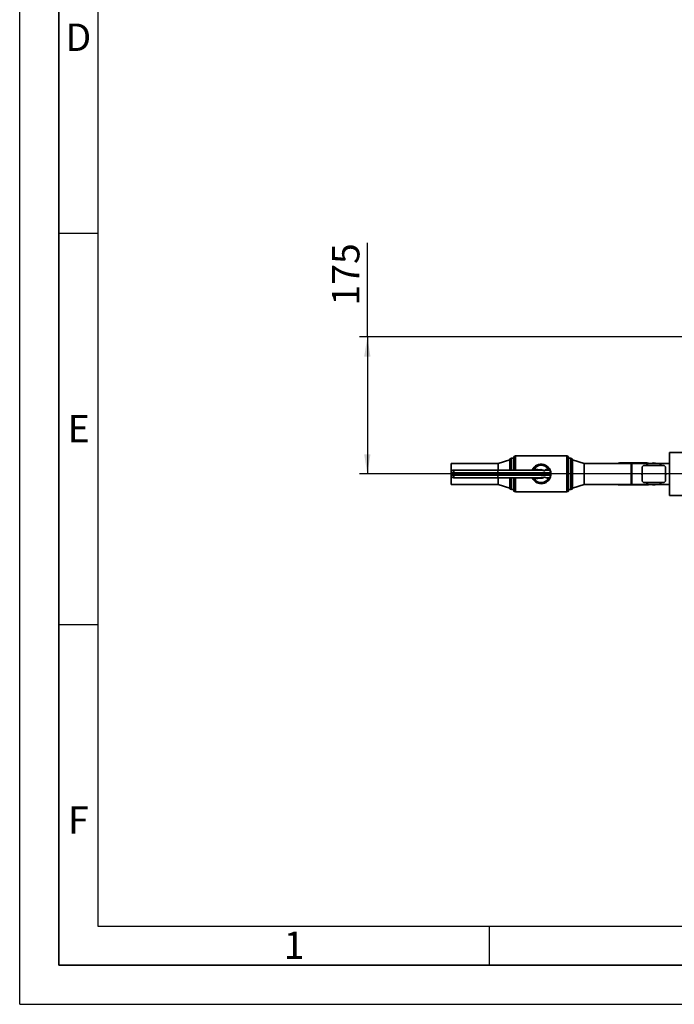
# Paper-space layout 'Blatt3' of a CAD drawing. Units: millimetres. Extents: x 0 to 4200, y 0 to 2970.
# Drawn here: x 0 to 837, y 0 to 1258 of the extents above; entities that cross this region are included whole.
import ezdxf

# ---------------------------------------------------------------- set-up
doc = ezdxf.new("R2010")
doc.units = ezdxf.units.MM
for name, color, linetype in [('1', 7, 'Continuous'), ('61', 7, 'Continuous'), ('62', 7, 'Continuous')]:
    doc.layers.add(name, color=color, linetype=linetype)
doc.styles.add('SLDTEXTSTYLE0', font='TXT', dxfattribs={"width": 0.75})
doc.styles.add('SLDTEXTSTYLE1', font='TXT', dxfattribs={"width": 0.605})
doc.dimstyles.new('SLDDIMSTYLE0', dxfattribs={"dimtxt": 35, "dimasz": 25, "dimexe": 0, "dimexo": 0.0625, "dimgap": 8.75, "dimtad": 1, "dimdec": 1, "dimrnd": 1e-09, "dimzin": 12, "dimdsep": 46, "dimtxsty": 'SLDTEXTSTYLE1', "dimsah": 1, "dimcen": 0.09, "dimadec": 0, "dimazin": 3, "dimtfac": 1, "dimtdec": 1, "dimtofl": 0, "dimtmove": 0, "dimatfit": 3, "dimfxl": 1, "dimfrac": 2, "dimtolj": 1, "dimtzin": 12, "dimarcsym": 0})

# ---------------------------------------------------------------- blocks, each defined once
blk = doc.blocks.new('_D_38')
at = {"layer": '1', "color": 7, "ltscale": 10}
for p, q in [((444.3, 852.5), (444.3, 972.9)), ((1194.3, 852.5), (434.3, 852.5)), ((444.3, 852.5), (444.3, 677.5)), ((1113.5, 677.5), (434.3, 677.5))]:
    blk.add_line(p, q, dxfattribs=at)
for points in [[(444.3, 852.5), (440.3, 827.5), (448.3, 827.5)], [(444.3, 677.5), (448.3, 702.5), (440.3, 702.5)]]:
    blk.add_solid(points, dxfattribs=at)
at = {"layer": '1', "color": 7, "ltscale": 10, "insert": (399.2, 892.7), "char_height": 35, "attachment_point": 1, "rotation": 90, "style": 'SLDTEXTSTYLE1'}
blk.add_mtext('175', dxfattribs=at)

psp = doc.layouts.new('Blatt3')

# ---------------------------------------------------------------- linework, layer by layer
at = {"color": 7, "linetype": 'Continuous', "lineweight": 35, "ltscale": 10}
for p, q in [((830.45, 705.03), (830.45, 650.03)), ((830.45, 705.03), (930.45, 705.03)), ((626.45, 695.53), (611.45, 690.98)), ((626.45, 695.53), (626.45, 682.53)), ((631.45, 697.53), (628.45, 697.53)), ((631.45, 682.53), (631.45, 698.53)), ((699.45, 700.53), (633.45, 700.53)), ((701.45, 698.53), (701.45, 656.53)), ((704.45, 697.53), (701.45, 697.53)), ((721.45, 690.98), (706.45, 695.53)), ((706.45, 695.53), (706.45, 659.53)), ((611.45, 690.98), (551.45, 690.98)), ((551.45, 690.98), (551.45, 680)), ((554.81, 682.53), (554.88, 682.53)), ((554.88, 682.53), (610.9, 682.53)), ((610.9, 682.53), (661.62, 682.53)), ((611.45, 690.98), (611.45, 682.53)), ((659.66, 683.61), (662.41, 683.39)), ((661.74, 682.53), (661.62, 682.53)), ((662.41, 683.39), (664.62, 682.79)), ((676.16, 682.53), (677.7, 682.53)), ((677.7, 682.53), (677.7, 682.53)), ((781.45, 690.98), (721.45, 690.98)), ((721.45, 690.98), (721.45, 664.08)), ((801.94, 691.53), (766.59, 691.53)), ((782.45, 690.98), (781.45, 689.98)), ((781.45, 690.98), (781.45, 664.08)), ((802.63, 690.98), (782.45, 690.98)), ((782.45, 690.98), (782.45, 664.08)), ((795.45, 685.53), (795.45, 669.53)), ((798.45, 688.53), (822.45, 688.53)), ((801.21, 688.53), (802.66, 691.03)), ((802.66, 691.03), (818.24, 691.03)), ((818.24, 691.03), (819.69, 688.53)), ((830.45, 690.98), (818.27, 690.98)), ((825.45, 685.53), (825.45, 669.53)), ((551.31, 679.03), (551.31, 676.03)), ((551.31, 679.03), (551.31, 676.03)), ((551.38, 679.03), (551.31, 679.03)), ((551.31, 676.03), (551.38, 676.03)), ((551.38, 676.03), (551.38, 679.03)), ((554.95, 679.03), (551.38, 679.03)), ((554.95, 676.03), (551.38, 676.03)), ((551.45, 675.06), (551.45, 664.08)), ((554.88, 672.53), (554.81, 672.53)), ((610.9, 672.53), (554.88, 672.53)), ((554.95, 679.03), (554.95, 676.03)), ((611.44, 679.03), (554.95, 679.03)), ((554.95, 676.03), (611.44, 676.03)), ((661.62, 672.53), (610.9, 672.53)), ((611.44, 679.03), (611.44, 676.03)), ((677.78, 679.03), (611.44, 679.03)), ((611.44, 676.03), (677.78, 676.03)), ((611.45, 672.53), (611.45, 664.08)), ((626.45, 672.53), (626.45, 659.53)), ((631.45, 656.53), (631.45, 672.53)), ((662.41, 671.67), (659.66, 671.45)), ((661.62, 672.53), (661.74, 672.53)), ((664.62, 672.26), (662.41, 671.67)), ((677.7, 672.53), (674.59, 672.53)), ((677.78, 679.03), (677.78, 676.03)), ((794.86, 677.53), (795.45, 678.55)), ((795.45, 676.51), (794.86, 677.53)), ((825.45, 678.55), (826.04, 677.53)), ((826.04, 677.53), (825.45, 676.51)), ((551.45, 664.08), (611.45, 664.08)), ((611.45, 664.08), (626.45, 659.53)), ((628.45, 657.53), (631.45, 657.53)), ((633.45, 654.53), (699.45, 654.53)), ((701.45, 657.53), (704.45, 657.53)), ((706.45, 659.53), (721.45, 664.08)), ((721.45, 664.08), (781.45, 664.08)), ((766.59, 663.53), (801.94, 663.53)), ((781.45, 665.08), (782.45, 664.08)), ((782.45, 664.08), (802.63, 664.08)), ((798.45, 666.53), (822.45, 666.53)), ((802.66, 664.03), (801.21, 666.53)), ((818.24, 664.03), (802.66, 664.03)), ((819.69, 666.53), (818.24, 664.03)), ((818.27, 664.08), (830.45, 664.08)), ((830.45, 650.03), (930.45, 650.03))]:
    psp.add_line(p, q, dxfattribs=at)
at = {"color": 1, "linetype": 'Continuous', "lineweight": 35, "ltscale": 10}
for p, q in [((628.45, 697.53), (628.45, 682.53)), ((633.45, 700.53), (633.45, 682.53)), ((699.45, 654.53), (699.45, 700.53)), ((704.45, 657.53), (704.45, 697.53)), ((551.31, 679.03), (551.31, 679.03)), ((551.31, 676.03), (551.31, 676.03)), ((628.45, 672.53), (628.45, 657.53)), ((633.45, 672.53), (633.45, 654.53))]:
    psp.add_line(p, q, dxfattribs=at)
at = {"color": 7, "linetype": 'Continuous', "lineweight": 35, "ltscale": 10, "flags": 128}
for points in [[(656.56, 682.53), (656.62, 682.66), (656.9, 683.16)], [(656.9, 671.9), (656.62, 672.4), (656.56, 672.53)], [(801.94, 663.53), (803.35, 663.67), (804.57, 664.03)]]:
    psp.add_lwpolyline(points, dxfattribs=at)
at = {"color": 7, "linetype": 'Continuous', "lineweight": 35, "ltscale": 100}
for centre, radius, start, end in [((628.45, 695.53), 2, 90, 180), ((633.45, 698.53), 2, 90, 180), ((699.45, 698.53), 2, 0, 90), ((704.45, 695.53), 2, 0, 90), ((554.81, 679.03), 3.5, 90.00639, 180.00639), ((554.88, 679.03), 3.5, 90.00639, 180.00639), ((513.45, 679.9), 41.51, 358.79256, 3.62663), ((666.45, 677.53), 12.5, 270, 156.42182), ((666.45, 677.53), 11.09, 33.97548, 149.47978), ((658.39, 683.79), 1.28, 280.81738, 351.84895), ((661.38, 683.54), 1.04, 283.69835, 351.73761), ((666.45, 677.53), 5.57, 48.62021, 109.1508), ((766.59, 684.32), 7.2, 67.57574, 112.42426), ((798.45, 685.53), 3, 90, 180), ((801.92, 684.25), 7.27, 68.63133, 89.77616), ((810.45, 677.53), 14, 74.64111, 105.35889), ((822.45, 685.53), 3, 0, 90), ((554.81, 676.03), 3.5, 179.99361, 269.99361), ((554.88, 676.03), 3.5, 179.99361, 269.99361), ((513.45, 675.15), 41.51, 356.37337, 1.20744), ((666.45, 677.53), 12.5, 203.57818, 270), ((666.45, 677.53), 11.09, 210.52022, 333.19122), ((658.39, 671.27), 1.28, 8.15105, 79.18262), ((661.38, 671.52), 1.04, 8.26239, 76.30165), ((666.45, 677.53), 5.57, 250.8492, 314.42441), ((798.45, 669.53), 3, 180, 270), ((822.45, 669.53), 3, 270, 360), ((628.45, 659.53), 2, 180, 270), ((633.45, 656.53), 2, 180, 270), ((699.45, 656.53), 2, 270, 0), ((704.45, 659.53), 2, 270, 0), ((766.59, 670.7), 7.17, 247.45494, 292.54506), ((810.45, 677.53), 14, 254.64111, 285.35889)]:
    psp.add_arc(centre, radius, start, end, dxfattribs=at)
at = {"color": 1, "linetype": 'Continuous', "lineweight": 35, "ltscale": 100}
for centre, start, end in [((655.11, 682.9), 348.22371, 8.28193), ((655.11, 672.16), 351.71807, 11.77629)]:
    psp.add_arc(centre, 1.81, start, end, dxfattribs=at)
at = {"color": 7, "linetype": 'Continuous', "lineweight": 35, "ltscale": 100}
for centre, major_axis, ratio, start_param, end_param in [((610.9, 679.03), (0, 3.5), 0.1527377, 4.712389, 6.2831853), ((661.51, 679.03), (12.54, 0), 0.2791564, 0.7514541, 1.5520382), ((677.7, 679.03), (0, 3.5), 0.0218594, 4.712389, 6.2598547), ((610.9, 676.03), (0, 3.5), 0.1527377, 3.1415927, 4.712389), ((661.51, 676.03), (-12.54, 0), 0.2791564, 1.5895545, 2.3540435), ((677.7, 676.03), (0, 3.5), 0.0218594, 3.1415927, 4.712389)]:
    psp.add_ellipse(centre, major_axis=major_axis, ratio=ratio, start_param=start_param, end_param=end_param, dxfattribs=at)
at = {"color": 7, "linetype": 'Continuous', "lineweight": 35, "ltscale": 10}
for points, knots in [([(656.9, 683.16), (657.17, 683.26), (658.09, 683.59), (659.02, 683.6), (659.66, 683.61)], [0, 0, 0, 0, 0.29946503, 1, 1, 1, 1]), ([(664.62, 682.79), (664.05, 682.69), (663.1, 682.51), (662.13, 682.52), (661.74, 682.53)], [0, 0, 0, 0, 0.59520399, 1, 1, 1, 1]), ([(670.13, 681.71), (670.43, 681.98), (671.22, 682.7), (672.99, 683.26), (674.55, 683.6), (675.45, 683.7), (675.64, 683.72)], [0, 0, 0, 0, 0.2065183, 0.551163, 0.9037108, 1, 1, 1, 1]), ([(670.67, 681.42), (670.52, 681.48), (670.32, 681.55), (670.17, 681.68), (670.13, 681.71)], [0, 0, 0, 0, 0.780373, 1, 1, 1, 1]), ([(677.7, 682.53), (676.71, 682.49), (674.72, 682.41), (672.26, 682.16), (671.03, 681.59), (670.67, 681.42)], [0, 0, 0, 0, 0.4101895, 0.8239117, 1, 1, 1, 1]), ([(675.64, 683.72), (675.72, 683.61), (675.86, 683.39), (676.01, 683.08), (676.13, 682.8), (676.16, 682.62), (676.16, 682.55), (676.16, 682.53)], [0, 0, 0, 0, 0.1927572, 0.386107, 0.5651558, 0.8645951, 1, 1, 1, 1]), ([(659.66, 671.45), (658.93, 671.47), (658, 671.49), (657.09, 671.83), (656.9, 671.9)], [0, 0, 0, 0, 0.7903452, 1, 1, 1, 1]), ([(661.74, 672.53), (662.22, 672.54), (663.19, 672.55), (664.14, 672.36), (664.62, 672.26)], [0, 0, 0, 0, 0.4966341, 1, 1, 1, 1]), ([(674.59, 672.53), (673.74, 672.58), (672.38, 672.65), (670.92, 673.07), (670.45, 673.46), (670.35, 673.55)], [0, 0, 0, 0, 0.5701134, 0.9059113, 1, 1, 1, 1])]:
    psp.add_open_spline(points, degree=3, knots=knots, dxfattribs=at)
at = {"layer": '61', "ltscale": 10}
for q in [(0, 2970), (4200, 0)]:
    psp.add_line((0, 0), q, dxfattribs=at)
at = {"layer": '61', "color": 7, "linetype": 'Continuous', "lineweight": 35, "ltscale": 10}
for p, q in [((50, 2920), (50, 50)), ((50, 50), (4150, 50))]:
    psp.add_line(p, q, dxfattribs=at)
at = {"layer": '61', "color": 7, "linetype": 'Continuous', "ltscale": 10}
for p, q in [((100, 2870), (100, 100)), ((100, 100), (2280, 100))]:
    psp.add_line(p, q, dxfattribs=at)
at = {"layer": '62', "color": 7, "linetype": 'Continuous', "ltscale": 10}
for p, q in [((50, 985), (100, 985)), ((50, 485), (100, 485)), ((600, 100), (600, 50))]:
    psp.add_line(p, q, dxfattribs=at)

# ---------------------------------------------------------------- texts
at = {"layer": '62', "ltscale": 10, "char_height": 35, "attachment_point": 2, "style": 'SLDTEXTSTYLE0'}
for s, insert in [('D', (75.01, 1252.9)), ('E', (75.42, 752.9)), ('F', (75, 252.9)), ('1', (350.73, 92.9))]:
    psp.add_mtext(s, dxfattribs=dict(at, insert=insert))

# ---------------------------------------------------------------- dimensions: what is measured, and where the dimension line sits
at = {"layer": '1', "color": 7, "ltscale": 10}
dim = psp.add_linear_dim(base=(444.29, 677.53), p1=(1204.25, 852.53), p2=(1123.45, 677.53), angle=90, dimstyle='SLDDIMSTYLE0', dxfattribs=at)
dim.commit()
dim.dimension.update_dxf_attribs({"geometry": '_D_38', "text_midpoint": (444.29, 932.76), "dimtype": 160})

doc.saveas('drawing.dxf')
